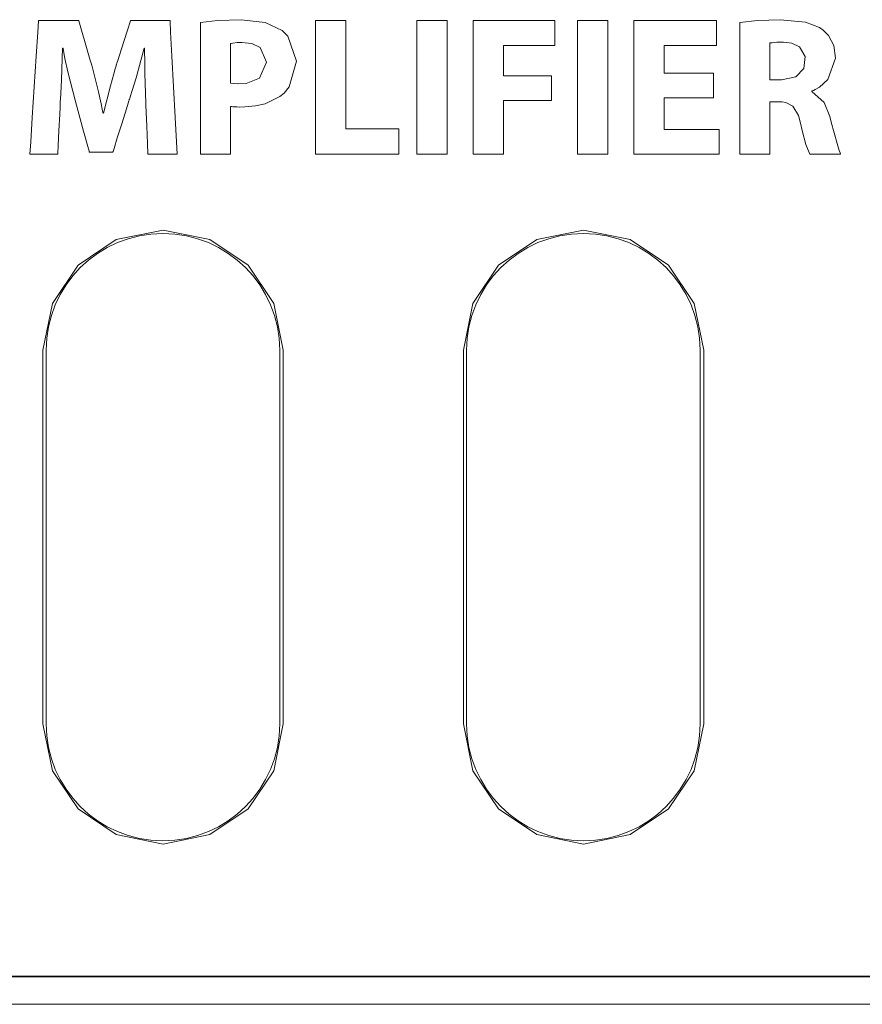
# Model space of a CAD drawing. Units: millimetres. Extents: x -241 to 241, y -18 to 26.
# Drawn here: x -164 to -146, y -18 to 3 of the extents above; entities that cross this region are included whole.
import ezdxf

# ---------------------------------------------------------------- set-up
doc = ezdxf.new("R2010")
doc.units = ezdxf.units.MM
doc.layers.add('Top$21', color=7, linetype='Continuous', true_color=0xffffff)

msp = doc.modelspace()

# ---------------------------------------------------------------- linework, layer by layer
at = {"layer": 'Top$21', "color": 7, "linetype": 'Continuous', "lineweight": 13}
for p, q in [((-163.667, -4.074), (-163.667, -12.073)), ((-163.6, -4.074), (-163.6, -12.074)), ((-158.6, -12.074), (-158.6, -4.074)), ((-158.526, -12.073), (-158.526, -4.074)), ((-154.667, -4.074), (-154.667, -12.073)), ((-154.6, -4.074), (-154.6, -12.074)), ((-149.6, -12.074), (-149.6, -4.074)), ((-149.526, -12.073), (-149.526, -4.074)), ((-240.5, -17.474), (240.5, -17.474)), ((240.8, -18.074), (-240.8, -18.074))]:
    msp.add_line(p, q, dxfattribs=at)
for points in [[(-161.466, 1.215), (-161.485, 1.847), (-161.49, 2.149), (-161.491, 2.284), (-161.491, 2.343), (-161.491, 2.369), (-161.491, 2.381), (-161.491, 2.386), (-161.491, 2.388), (-161.491, 2.389), (-161.491, 2.389), (-161.491, 2.39), (-161.491, 2.39), (-161.491, 2.39), (-161.491, 2.39), (-161.491, 2.39), (-161.491, 2.39), (-161.491, 2.39), (-161.492, 2.39), (-161.494, 2.39), (-161.498, 2.39), (-161.502, 2.39), (-161.504, 2.39), (-161.504, 2.39), (-161.504, 2.39), (-161.504, 2.39), (-161.675, 1.757), (-161.758, 1.485), (-161.794, 1.37), (-161.81, 1.321), (-161.817, 1.299), (-161.82, 1.29), (-161.821, 1.286), (-161.822, 1.284), (-161.822, 1.283), (-161.822, 1.283), (-161.822, 1.283), (-161.822, 1.283), (-161.822, 1.283), (-161.822, 1.283), (-161.823, 1.282), (-161.823, 1.281), (-161.825, 1.276), (-161.829, 1.261), (-161.843, 1.217), (-161.882, 1.09), (-161.982, 0.771), (-162.076, 0.469), (-162.147, 0.241), (-162.166, 0.182), (-162.169, 0.17), (-162.17, 0.168), (-162.17, 0.168), (-162.174, 0.168), (-162.192, 0.168), (-162.422, 0.168), (-162.653, 0.168), (-162.671, 0.168), (-162.675, 0.168), (-162.675, 0.168), (-162.681, 0.191), (-162.695, 0.24), (-162.799, 0.618), (-162.921, 1.061), (-162.98, 1.275), (-163.135, 1.887), (-163.196, 2.17), (-163.221, 2.294), (-163.231, 2.348), (-163.236, 2.371), (-163.237, 2.382), (-163.238, 2.386), (-163.239, 2.388), (-163.239, 2.389), (-163.239, 2.389), (-163.239, 2.39), (-163.239, 2.39), (-163.239, 2.39), (-163.239, 2.39), (-163.239, 2.39), (-163.239, 2.39), (-163.239, 2.39), (-163.239, 2.39), (-163.241, 2.39), (-163.243, 2.39), (-163.247, 2.39), (-163.247, 2.39), (-163.247, 2.39), (-163.247, 2.39), (-163.247, 2.39), (-163.247, 2.39), (-163.274, 1.714), (-163.287, 1.422), (-163.293, 1.299), (-163.296, 1.247), (-163.297, 1.224), (-163.298, 1.214), (-163.298, 1.21), (-163.298, 1.208), (-163.298, 1.207), (-163.298, 1.207), (-163.298, 1.207), (-163.298, 1.207), (-163.298, 1.206), (-163.298, 1.206), (-163.298, 1.206), (-163.298, 1.204), (-163.299, 1.198), (-163.299, 1.181), (-163.302, 1.128), (-163.309, 0.98), (-163.326, 0.623), (-163.34, 0.314), (-163.349, 0.133), (-163.349, 0.121), (-163.349, 0.121), (-163.349, 0.121), (-163.349, 0.121), (-163.35, 0.121), (-163.443, 0.121), (-163.738, 0.121), (-163.943, 0.121), (-163.947, 0.121), (-163.947, 0.121), (-163.947, 0.121), (-163.947, 0.121), (-163.947, 0.121), (-163.947, 0.122), (-163.93, 0.384), (-163.897, 0.909), (-163.855, 1.567), (-163.813, 2.221), (-163.78, 2.736), (-163.765, 2.976), (-163.765, 2.98), (-163.638, 2.98), (-163.161, 2.98), (-162.904, 2.98), (-162.903, 2.976), (-162.844, 2.777), (-162.751, 2.458), (-162.663, 2.158), (-162.624, 2.025), (-162.479, 1.454), (-162.422, 1.2), (-162.399, 1.089), (-162.39, 1.041), (-162.385, 1.02), (-162.384, 1.01), (-162.383, 1.006), (-162.383, 1.004), (-162.382, 1.004), (-162.382, 1.003), (-162.382, 1.003), (-162.382, 1.003), (-162.382, 1.003), (-162.382, 1.003), (-162.382, 1.003), (-162.382, 1.003), (-162.382, 1.003), (-162.381, 1.003), (-162.38, 1.003), (-162.376, 1.003), (-162.371, 1.003), (-162.37, 1.003), (-162.369, 1.003), (-162.369, 1.003), (-162.222, 1.584), (-162.152, 1.839), (-162.122, 1.947), (-162.108, 1.993), (-162.103, 2.013), (-162.1, 2.022), (-162.099, 2.026), (-162.098, 2.028), (-162.098, 2.029), (-162.098, 2.029), (-162.098, 2.029), (-162.098, 2.029), (-162.098, 2.029), (-162.098, 2.029), (-162.098, 2.03), (-162.098, 2.031), (-162.097, 2.033), (-162.094, 2.042), (-162.085, 2.069), (-162.06, 2.147), (-161.993, 2.355), (-161.857, 2.778), (-161.793, 2.976), (-161.792, 2.98), (-161.54, 2.98), (-161.073, 2.98), (-160.969, 2.98), (-160.95, 2.98), (-160.949, 2.98), (-160.948, 2.98), (-160.948, 2.98), (-160.948, 2.978), (-160.948, 2.976), (-160.935, 2.736), (-160.907, 2.221), (-160.871, 1.567), (-160.835, 0.909), (-160.806, 0.384), (-160.792, 0.122), (-160.792, 0.121), (-160.792, 0.121), (-160.792, 0.121), (-160.792, 0.121), (-160.792, 0.121), (-160.796, 0.121), (-161.013, 0.121), (-161.325, 0.121), (-161.423, 0.121), (-161.424, 0.121), (-161.424, 0.121), (-161.424, 0.121), (-161.424, 0.133), (-161.433, 0.353), (-161.447, 0.719), (-161.464, 1.173), (-161.466, 1.212), (-161.466, 1.215)], [(-160.297, 2.941), (-159.934, 2.984), (-159.423, 3.001), (-158.909, 2.943), (-158.55, 2.771), (-158.425, 2.647), (-158.244, 2.11), (-158.395, 1.566), (-158.507, 1.431), (-158.595, 1.359), (-158.911, 1.203), (-159.119, 1.154), (-159.346, 1.132), (-159.469, 1.13), (-159.519, 1.132), (-159.601, 1.137), (-159.633, 1.14), (-159.646, 1.141), (-159.652, 1.142), (-159.655, 1.142), (-159.656, 1.143), (-159.656, 1.143), (-159.656, 1.143), (-159.657, 1.143), (-159.657, 1.143), (-159.657, 1.143), (-159.657, 1.143), (-159.657, 1.143), (-159.657, 1.143), (-159.657, 1.143), (-159.657, 1.142), (-159.657, 1.141), (-159.657, 1.138), (-159.657, 1.127), (-159.657, 1.094), (-159.657, 1), (-159.657, 0.753), (-159.657, 0.28), (-159.657, 0.155), (-159.657, 0.121), (-159.657, 0.121), (-159.657, 0.121), (-159.657, 0.121), (-159.667, 0.121), (-159.805, 0.121), (-160.186, 0.121), (-160.296, 0.121), (-160.297, 0.121), (-160.297, 0.121), (-160.297, 0.121), (-160.297, 0.121), (-160.297, 0.121), (-160.297, 0.121), (-160.297, 0.121), (-160.297, 0.121), (-160.297, 0.142), (-160.297, 0.439), (-160.297, 0.982), (-160.297, 1.638), (-160.297, 2.344), (-160.297, 2.832), (-160.297, 2.934), (-160.297, 2.941)], [(-148.755, 2.941), (-148.375, 2.984), (-147.893, 3.001), (-147.348, 2.949), (-147.05, 2.832), (-146.969, 2.776), (-146.856, 2.662), (-146.744, 2.447), (-146.706, 2.178), (-146.866, 1.723), (-147.049, 1.556), (-147.139, 1.504), (-147.179, 1.486), (-147.197, 1.479), (-147.204, 1.476), (-147.208, 1.475), (-147.209, 1.474), (-147.21, 1.474), (-147.21, 1.474), (-147.21, 1.474), (-147.21, 1.474), (-147.21, 1.474), (-147.21, 1.474), (-147.21, 1.474), (-147.21, 1.474), (-147.21, 1.474), (-147.21, 1.474), (-147.21, 1.473), (-147.21, 1.471), (-147.21, 1.467), (-147.21, 1.463), (-147.21, 1.461), (-147.21, 1.461), (-147.21, 1.461), (-147.21, 1.461), (-146.95, 1.229), (-146.829, 0.927), (-146.797, 0.809), (-146.673, 0.349), (-146.626, 0.198), (-146.608, 0.15), (-146.601, 0.132), (-146.598, 0.126), (-146.596, 0.123), (-146.596, 0.122), (-146.596, 0.121), (-146.595, 0.121), (-146.595, 0.121), (-146.595, 0.121), (-146.595, 0.121), (-146.595, 0.121), (-146.595, 0.121), (-146.595, 0.121), (-146.596, 0.121), (-146.596, 0.121), (-146.597, 0.121), (-146.6, 0.121), (-146.61, 0.121), (-146.639, 0.121), (-146.722, 0.121), (-146.926, 0.121), (-147.154, 0.121), (-147.257, 0.121), (-147.337, 0.332), (-147.417, 0.627), (-147.457, 0.787), (-147.5, 0.947), (-147.618, 1.148), (-147.765, 1.227), (-147.846, 1.241), (-147.886, 1.244), (-147.904, 1.244), (-147.912, 1.245), (-147.916, 1.245), (-147.917, 1.245), (-147.918, 1.245), (-147.918, 1.245), (-147.919, 1.245), (-147.919, 1.245), (-147.919, 1.245), (-147.919, 1.245), (-147.919, 1.245), (-147.919, 1.245), (-147.919, 1.245), (-147.92, 1.245), (-147.923, 1.245), (-147.932, 1.245), (-147.956, 1.245), (-148.016, 1.245), (-148.083, 1.245), (-148.112, 1.245), (-148.114, 1.245), (-148.114, 1.245), (-148.114, 1.245), (-148.114, 1.245), (-148.114, 1.245), (-148.114, 1.245), (-148.114, 1.245), (-148.114, 1.244), (-148.114, 1.244), (-148.114, 1.242), (-148.114, 1.237), (-148.114, 1.22), (-148.114, 1.17), (-148.114, 1.03), (-148.114, 0.683), (-148.114, 0.296), (-148.114, 0.133), (-148.114, 0.121), (-148.114, 0.121), (-148.114, 0.121), (-148.114, 0.121), (-148.114, 0.121), (-148.114, 0.121), (-148.114, 0.121), (-148.114, 0.121), (-148.114, 0.121), (-148.114, 0.121), (-148.115, 0.121), (-148.118, 0.121), (-148.128, 0.121), (-148.156, 0.121), (-148.237, 0.121), (-148.434, 0.121), (-148.655, 0.121), (-148.748, 0.121), (-148.754, 0.121), (-148.755, 0.121), (-148.755, 0.121), (-148.755, 0.121), (-148.755, 0.121), (-148.755, 0.121), (-148.755, 0.121), (-148.755, 0.121), (-148.755, 0.121), (-148.755, 0.123), (-148.755, 0.127), (-148.755, 0.14), (-148.755, 0.182), (-148.755, 0.307), (-148.755, 0.66), (-148.755, 1.531), (-148.755, 2.287), (-148.755, 2.82), (-148.755, 2.933), (-148.755, 2.941), (-148.755, 2.941)], [(-159.657, 1.643), (-159.588, 1.632), (-159.506, 1.627), (-159.318, 1.634), (-159.033, 1.75), (-158.884, 2.093), (-159.016, 2.402), (-159.197, 2.491), (-159.413, 2.513), (-159.509, 2.509), (-159.605, 2.498), (-159.637, 2.492), (-159.648, 2.49), (-159.653, 2.489), (-159.655, 2.488), (-159.656, 2.488), (-159.656, 2.488), (-159.656, 2.488), (-159.657, 2.488), (-159.657, 2.488), (-159.657, 2.488), (-159.657, 2.488), (-159.657, 2.488), (-159.657, 2.488), (-159.657, 2.488), (-159.657, 2.487), (-159.657, 2.487), (-159.657, 2.486), (-159.657, 2.482), (-159.657, 2.469), (-159.657, 2.432), (-159.657, 2.326), (-159.657, 2.065), (-159.657, 1.68), (-159.657, 1.646), (-159.657, 1.644), (-159.657, 1.643), (-159.657, 1.643)]]:
    msp.add_lwpolyline(points, close=True, dxfattribs=at)
for points in [[(-157.835, 2.98), (-157.287, 2.98), (-157.186, 2.98), (-157.186, 2.98), (-157.186, 2.979), (-157.186, 2.95), (-157.186, 1.679), (-157.186, 0.732), (-157.186, 0.665), (-157.185, 0.664), (-156.723, 0.664), (-156.268, 0.664), (-156.065, 0.664), (-156.05, 0.664), (-156.049, 0.664), (-156.049, 0.664), (-156.049, 0.664), (-156.049, 0.205), (-156.049, 0.121), (-156.049, 0.121), (-156.049, 0.121), (-156.072, 0.121), (-157.052, 0.121), (-157.782, 0.121), (-157.834, 0.121), (-157.835, 0.123), (-157.835, 1.283), (-157.835, 2.428), (-157.835, 2.939), (-157.835, 2.977), (-157.835, 2.979), (-157.835, 2.98), (-157.835, 2.98)], [(-155.02, 2.98), (-155.02, 1.55), (-155.02, 0.567), (-155.02, 0.153), (-155.02, 0.123), (-155.02, 0.121), (-155.02, 0.121), (-155.02, 0.121), (-155.344, 0.121), (-155.567, 0.121), (-155.661, 0.121), (-155.668, 0.121), (-155.669, 0.121), (-155.669, 0.121), (-155.669, 0.121), (-155.669, 1.55), (-155.669, 2.533), (-155.669, 2.947), (-155.669, 2.977), (-155.669, 2.979), (-155.669, 2.98), (-155.669, 2.98), (-155.344, 2.98), (-155.047, 2.98), (-155.021, 2.98), (-155.02, 2.98), (-155.02, 2.98), (-155.02, 2.98)], [(-154.461, 2.98), (-152.732, 2.98), (-152.713, 2.98), (-152.713, 2.979), (-152.713, 2.977), (-152.713, 2.938), (-152.713, 2.472), (-152.713, 2.455), (-152.713, 2.45), (-152.77, 2.449), (-153.796, 2.449), (-153.811, 2.449), (-153.812, 2.449), (-153.812, 2.449), (-153.812, 2.324), (-153.812, 1.898), (-153.812, 1.797), (-153.812, 1.796), (-153.812, 1.796), (-153.812, 1.796), (-153.812, 1.796), (-153.8, 1.796), (-153.25, 1.796), (-152.824, 1.796), (-152.788, 1.796), (-152.785, 1.796), (-152.785, 1.796), (-152.785, 1.796), (-152.785, 1.382), (-152.785, 1.272), (-152.786, 1.27), (-152.859, 1.27), (-153.66, 1.27), (-153.806, 1.27), (-153.812, 1.27), (-153.812, 1.269), (-153.812, 0.227), (-153.812, 0.121), (-153.812, 0.121), (-153.812, 0.121), (-153.812, 0.121), (-153.816, 0.121), (-154.359, 0.121), (-154.46, 0.121), (-154.461, 0.121), (-154.461, 0.121), (-154.461, 0.121), (-154.461, 0.121), (-154.461, 0.153), (-154.461, 1.684), (-154.461, 2.871), (-154.461, 2.972), (-154.461, 2.979), (-154.461, 2.98), (-154.461, 2.98)], [(-151.577, 2.98), (-151.577, 1.55), (-151.577, 0.567), (-151.577, 0.153), (-151.577, 0.123), (-151.577, 0.121), (-151.577, 0.121), (-151.577, 0.121), (-151.902, 0.121), (-152.125, 0.121), (-152.219, 0.121), (-152.226, 0.121), (-152.226, 0.121), (-152.226, 0.121), (-152.226, 0.121), (-152.226, 1.55), (-152.226, 2.533), (-152.226, 2.947), (-152.226, 2.977), (-152.226, 2.979), (-152.226, 2.98), (-152.226, 2.98), (-151.902, 2.98), (-151.605, 2.98), (-151.579, 2.98), (-151.577, 2.98), (-151.577, 2.98), (-151.577, 2.98)], [(-149.317, 1.33), (-150.3, 1.33), (-150.365, 1.33), (-150.369, 1.33), (-150.369, 1.328), (-150.369, 1.324), (-150.369, 1.3), (-150.369, 0.99), (-150.369, 0.68), (-150.369, 0.657), (-150.369, 0.652), (-150.369, 0.651), (-150.364, 0.651), (-150.292, 0.651), (-149.645, 0.651), (-149.231, 0.651), (-149.197, 0.651), (-149.194, 0.651), (-149.194, 0.203), (-149.194, 0.121), (-149.195, 0.121), (-149.217, 0.121), (-150.218, 0.121), (-150.964, 0.121), (-151.018, 0.123), (-151.018, 1.283), (-151.018, 2.428), (-151.018, 2.939), (-151.018, 2.977), (-151.018, 2.979), (-151.018, 2.98), (-149.369, 2.98), (-149.261, 2.98), (-149.254, 2.98), (-149.254, 2.978), (-149.254, 2.975), (-149.254, 2.957), (-149.254, 2.715), (-149.254, 2.472), (-149.254, 2.454), (-149.254, 2.451), (-149.254, 2.449), (-149.258, 2.449), (-149.327, 2.449), (-149.941, 2.449), (-150.335, 2.449), (-150.367, 2.449), (-150.369, 2.449), (-150.369, 1.895), (-150.369, 1.858), (-150.369, 1.856), (-150.367, 1.856), (-150.36, 1.856), (-150.324, 1.856), (-149.843, 1.856), (-149.363, 1.856), (-149.327, 1.856), (-149.32, 1.856), (-149.317, 1.856), (-149.317, 1.853), (-149.317, 1.821), (-149.317, 1.531), (-149.317, 1.346), (-149.317, 1.331), (-149.317, 1.33)], [(-148.114, 1.711), (-147.987, 1.711), (-147.891, 1.711), (-147.866, 1.711), (-147.861, 1.711), (-147.86, 1.711), (-147.86, 1.711), (-147.859, 1.711), (-147.859, 1.711), (-147.859, 1.711), (-147.555, 1.776), (-147.381, 1.953), (-147.355, 2.215), (-147.473, 2.419), (-147.643, 2.5), (-147.821, 2.522), (-147.849, 2.521), (-147.959, 2.518), (-148.062, 2.508), (-148.094, 2.504), (-148.106, 2.502), (-148.11, 2.501), (-148.112, 2.5), (-148.113, 2.5), (-148.114, 2.5), (-148.114, 2.5), (-148.114, 2.5), (-148.114, 2.5), (-148.114, 2.5), (-148.114, 2.5), (-148.114, 2.5), (-148.114, 2.5), (-148.114, 2.5), (-148.114, 2.5), (-148.114, 2.499), (-148.114, 2.498), (-148.114, 2.494), (-148.114, 2.483), (-148.114, 2.448), (-148.114, 2.349), (-148.114, 2.106), (-148.114, 1.745), (-148.114, 1.714), (-148.114, 1.711), (-148.114, 1.711), (-148.114, 1.711)], [(-158.526, -4.074), (-158.728, -3.073), (-159.279, -2.256), (-160.096, -1.705), (-161.097, -1.503), (-162.098, -1.705), (-162.915, -2.256), (-163.465, -3.073), (-163.667, -4.074)], [(-149.526, -4.074), (-149.728, -3.073), (-150.279, -2.256), (-151.097, -1.705), (-152.097, -1.503), (-153.098, -1.705), (-153.915, -2.256), (-154.466, -3.073), (-154.667, -4.074)], [(-163.667, -12.073), (-163.465, -13.074), (-162.915, -13.891), (-162.098, -14.442), (-161.097, -14.644), (-160.096, -14.442), (-159.279, -13.891), (-158.728, -13.074), (-158.526, -12.073)], [(-154.667, -12.073), (-154.466, -13.074), (-153.915, -13.891), (-153.098, -14.442), (-152.097, -14.644), (-151.097, -14.442), (-150.279, -13.891), (-149.729, -13.074), (-149.526, -12.073)], [(-193.966, -17.484), (-185.826, -17.484), (-177.167, -17.484), (-168.02, -17.484), (-158.418, -17.484), (-148.392, -17.484), (-136.2, -17.484)]]:
    msp.add_lwpolyline(points, dxfattribs=at)
for centre, start, end in [((-161.1, -4.074), 360, 180), ((-152.1, -4.074), 360, 180), ((-161.1, -12.074), 180, 0), ((-152.1, -12.074), 180, 0)]:
    msp.add_arc(centre, 2.5, start, end, dxfattribs=at)

doc.saveas('drawing.dxf')
